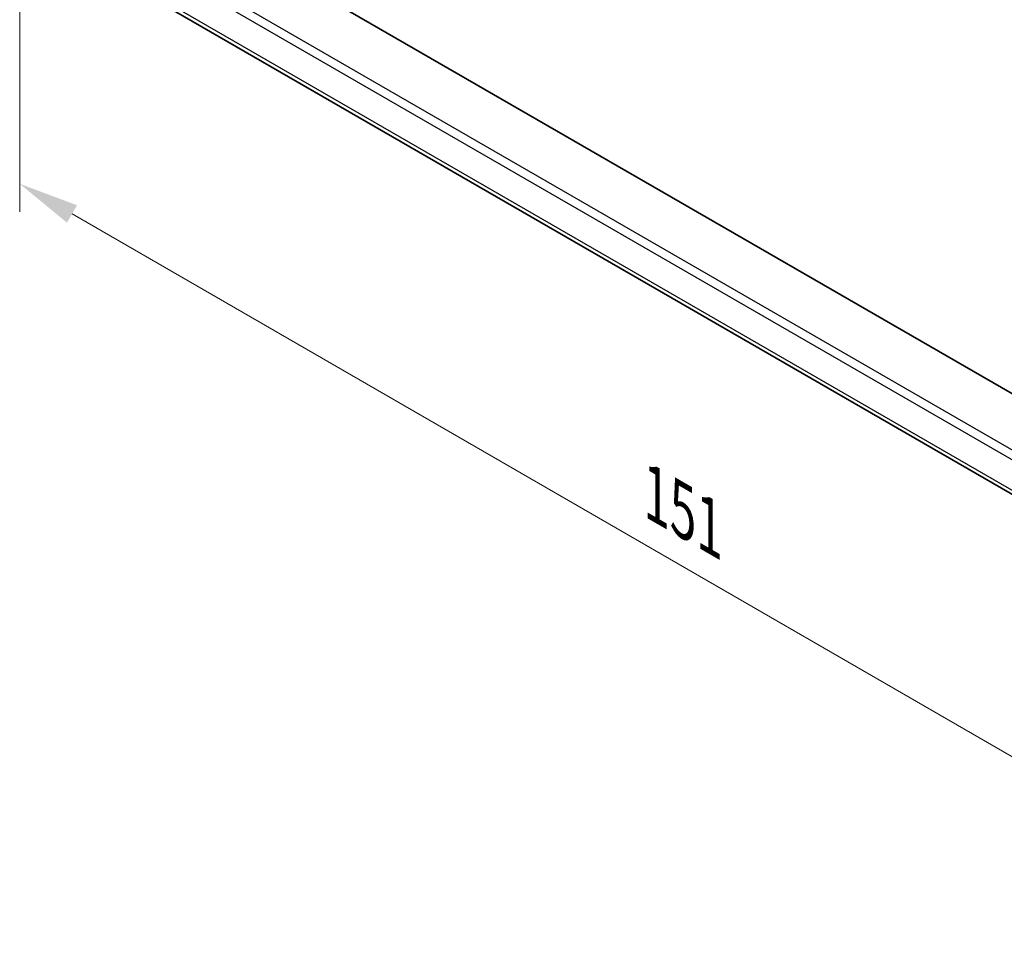
# Model space of a CAD drawing. Units: millimetres. Extents: x 29 to 4370, y 16 to 718.
# Drawn here: x 121 to 203, y 210 to 287 of the extents above; entities that cross this region are included whole.
import ezdxf

# ---------------------------------------------------------------- set-up
doc = ezdxf.new("R2010")
doc.units = ezdxf.units.MM
doc.header["$LTSCALE"] = 2
doc.layers.get('Defpoints').update_dxf_attribs({"lineweight": 25})
for name, color, linetype, lineweight in [('Dimension (ISO)', 7, 'Continuous', 18), ('Visible (ISO)', 7, 'Continuous', 35), ('Visible Narrow (ISO)', 7, 'Continuous', 25)]:
    doc.layers.add(name, color=color, linetype=linetype, lineweight=lineweight)
doc.styles.add('Note Text (TK)', font='txt')
doc.dimstyles.new('Default - Method 1b (TK)', dxfattribs={"dimscale": 2, "dimtxt": 2.5, "dimasz": 2.5, "dimexe": 1, "dimexo": 1.5, "dimgap": 1, "dimtad": 1, "dimtoh": 1, "dimrnd": 1e-08, "dimdsep": 46, "dimtxsty": 'Note Text (TK)', "dimcen": 0.09, "dimdle": 5, "dimclrd": 100, "dimclre": 100, "dimclrt": 7, "dimadec": 1, "dimazin": 1, "dimtfac": 1, "dimtmove": 0, "dimatfit": 3, "dimfxl": 0, "dimtolj": 1, "dimlwd": -1, "dimlwe": -1, "dimarcsym": 0})

# ---------------------------------------------------------------- blocks, each defined once
blk = doc.blocks.new('*D4')
at = {"layer": 'Defpoints', "color": 0, "transparency": 16777216}
for p in [(121.361, 304.596), (228.134, 242.951), (228.134, 211.924)]:
    blk.add_point(p, dxfattribs=at)
at = {"layer": 'Dimension (ISO)', "color": 100, "transparency": 16777216}
for p, q in [((121.361, 301.132), (121.361, 271.26)), ((125.691, 271.069), (223.804, 214.424)), ((228.134, 239.487), (228.134, 209.614))]:
    blk.add_line(p, q, dxfattribs=at)
for points in [[(126.108, 271.791), (125.274, 270.348), (121.361, 273.569)], [(224.221, 215.146), (223.387, 213.702), (228.134, 211.924)]]:
    blk.add_solid(points, dxfattribs=at)
at = {"layer": 'Dimension (ISO)', "color": 7, "transparency": 16777216, "insert": (174.015, 247.834), "char_height": 5, "attachment_point": 4, "rotation": 330, "style": 'Note Text (TK)'}
blk.add_mtext('\\A1;{\\Q-30.000;\\W0.816;\\H0.816x;151}', dxfattribs=at)

msp = doc.modelspace()

# ---------------------------------------------------------------- linework, layer by layer
at = {"layer": 'Visible (ISO)'}
for p, q in [((212.92, 250.7547), (133.9821, 296.3296)), ((211.3436, 243.3327), (130.8185, 289.8238))]:
    msp.add_line(p, q, dxfattribs=at)
at = {"layer": 'Visible Narrow (ISO)'}
for p, q in [((212.1069, 246.5619), (129.9725, 293.9823)), ((129.702, 293.3364), (211.9495, 245.8508)), ((211.4185, 243.6276), (130.4344, 290.3838))]:
    msp.add_line(p, q, dxfattribs=at)

# ---------------------------------------------------------------- dimensions: what is measured, and where the dimension line sits
at = {"layer": 'Dimension (ISO)', "color": 100, "true_color": 0x00ff3f}
dim = msp.add_linear_dim(base=(228.134, 211.9239), p1=(121.3609, 304.5963), p2=(228.134, 242.9508), angle=150, text='{\\Q-30.000;\\W0.816;\\H0.816x;<>}', dimstyle='Default - Method 1b (TK)', override={"dimtoh": 0, "dimdec": 2, "dimlfac": 1.224745, "dimtp": 0, "dimtm": 0, "dimtdec": 2, "dimtofl": 0, "dimatfit": 1}, dxfattribs=at)
dim.commit()
dim.dimension.update_dxf_attribs({"geometry": '*D4', "text_midpoint": (174.7474, 242.7466), "dimtype": 160})

doc.saveas('drawing.dxf')
